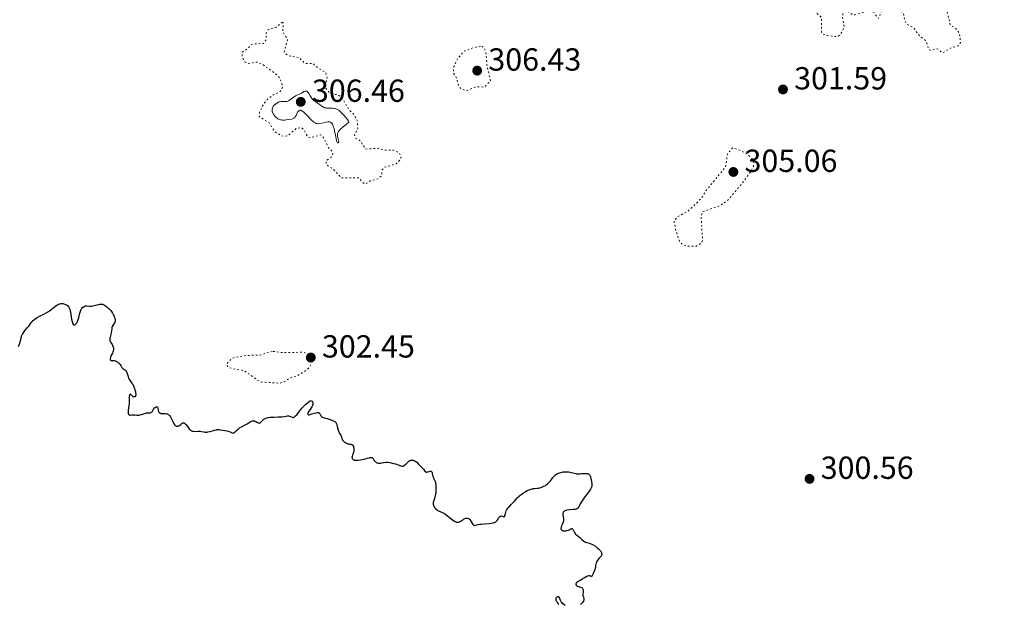
# Model space of a CAD drawing. Units: metres. Extents: x 625541 to 629017, y 4671724 to 4674097.
# Drawn here: x 627210 to 627519, y 4673425 to 4673609 of the extents above; entities that cross this region are included whole.
import ezdxf

# ---------------------------------------------------------------- set-up
doc = ezdxf.new("R2010")
doc.units = ezdxf.units.M
doc.header["$MEASUREMENT"] = 0
doc.linetypes.add('DGN Style 5', pattern=[1.217945, 0.521977, -0.695969])
for name, color, linetype, lineweight in [('Cota de punto acotado terreno', 7, 'Continuous', 0), ('Curva de nivel auxiliar', 30, 'DGN Style 5', 0), ('Curva de nivel directora', 30, 'Continuous', 30), ('Curva de nivel intermedia', 30, 'Continuous', 0), ('Punto acotado terreno (símbolo)', 7, 'Continuous', 0)]:
    doc.layers.add(name, color=color, linetype=linetype, lineweight=lineweight)
doc.styles.add('Style-Arial', font='arial.ttf')

# ---------------------------------------------------------------- blocks, each defined once
blk = doc.blocks.new('5PATER')
at = {"layer": 'Punto acotado terreno (símbolo)', "linetype": 'Continuous', "lineweight": 0}
h = blk.add_hatch(color=51, dxfattribs=at)
edge = h.paths.add_edge_path()
edge.add_ellipse((0, 0), major_axis=(-0.11, -0.111), ratio=0.999422, start_angle=0, end_angle=360)

msp = doc.modelspace()

# ---------------------------------------------------------------- linework, layer by layer
at = {"layer": 'Curva de nivel auxiliar', "color": 30, "linetype": 'DGN Style 5', "lineweight": 0, "elevation": 302.5, "flags": 128}
for points in [[(627445.37, 4673625.06), (627442.48, 4673623.59), (627439.21, 4673620.49), (627439.05, 4673619), (627440.41, 4673617.78), (627442.2, 4673618.38), (627446.45, 4673622.46), (627450.51, 4673622.35), (627452.43, 4673623.3), (627453.49, 4673624.88), (627455.79, 4673624.69), (627457.49, 4673625.17), (627457.92, 4673625.53), (627458.49, 4673627.51), (627459.05, 4673623.42), (627458.62, 4673622.71), (627456.47, 4673621.03), (627455.64, 4673619.38), (627455.63, 4673618.38), (627457.41, 4673616.4), (627458.12, 4673615.13), (627459.94, 4673613.45), (627460.24, 4673610.58), (627461.59, 4673609.35), (627461.61, 4673604.72), (627462.1, 4673604.17), (627463.36, 4673603.67), (627466.53, 4673603.33), (627467.47, 4673603.85), (627468.73, 4673606.4), (627468.15, 4673609.6), (627468.31, 4673610.58), (627469.06, 4673611.43), (627469.51, 4673611.53), (627471.22, 4673610.29), (627472.08, 4673610.15), (627476.23, 4673611.35), (627477.18, 4673611.34), (627477.96, 4673610.97), (627479.48, 4673609.04), (627481.29, 4673613.49), (627482.46, 4673614.13), (627483.54, 4673613.58), (627483.77, 4673612.43), (627484.38, 4673611.63), (627485.93, 4673611.85), (627486.56, 4673611.58), (627487.33, 4673610.58), (627487.65, 4673608.41), (627488.26, 4673607.28), (627490.5, 4673606.12), (627492.31, 4673603.58), (627493.87, 4673602.46), (627494.53, 4673601.55), (627495.24, 4673599.26), (627495.99, 4673599.04), (627497.47, 4673599.5), (627498.23, 4673599.37), (627499.57, 4673598.26), (627502.38, 4673599.89), (627504.47, 4673600.45), (627505.21, 4673601.52), (627504.88, 4673604.39), (627503.48, 4673606.16), (627502.01, 4673606.98), (627500.94, 4673611.5), (627501.29, 4673613.55), (627502.96, 4673617.47), (627504.85, 4673619.58), (627506, 4673622.39), (627507.95, 4673624.41), (627507.67, 4673625.7), (627505, 4673627.54), (627506.51, 4673628.82), (627507.58, 4673631.09), (627508.44, 4673631.51), (627511.04, 4673631.1), (627515.24, 4673631.44), (627516.85, 4673630.83), (627519.37, 4673630.71), (627521.62, 4673628.41), (627522.59, 4673628.24), (627525.61, 4673628.71), (627526.22, 4673629.48), (627526.4, 4673630.65), (627526.15, 4673632.55), (627524.88, 4673634.5), (627525.46, 4673637.17), (627528.4, 4673639.03), (627530.07, 4673645.54), (627532.02, 4673647.54), (627533.39, 4673650.17), (627534.79, 4673651.52), (627534.98, 4673654.5), (627536.79, 4673656.43), (627537.01, 4673660.52), (627537.55, 4673661.09), (627539.39, 4673661.7), (627541.04, 4673663.42), (627544.49, 4673663.33), (627545.89, 4673664.47)], [(627292.48, 4673607.92), (627290.48, 4673606.32), (627287.94, 4673605.43), (627287.35, 4673604.52), (627287.3, 4673602.2), (627286.52, 4673601.16), (627283.45, 4673601.08), (627282.5, 4673600.67), (627281.47, 4673599.48), (627279.88, 4673598.47), (627279.84, 4673596.92), (627280.68, 4673595.42), (627281.93, 4673594.92), (627284.58, 4673595.35), (627286.45, 4673594.47), (627291.04, 4673591.08), (627291.62, 4673590.38), (627292.24, 4673588.58), (627292.5, 4673587.47), (627292.12, 4673586.52), (627291.46, 4673585.91), (627289.52, 4673585.03), (627287.72, 4673583.61), (627286.45, 4673582.07), (627285.28, 4673579.54), (627285.22, 4673578.19), (627288.27, 4673576.3), (627290.07, 4673573.51), (627292.18, 4673572.26), (627292.98, 4673572.01), (627294.13, 4673572.2), (627296.76, 4673574.52), (627298.39, 4673574.82), (627299.16, 4673574.1), (627300.44, 4673571.81), (627301.37, 4673571.69), (627304.51, 4673572.52), (627305.49, 4673571.51), (627306.96, 4673568.49), (627307.94, 4673567.45), (627308.24, 4673566.55), (627307.88, 4673565.55), (627306.16, 4673564.44), (627306.2, 4673563.26), (627308.58, 4673561.58), (627310.94, 4673559.02), (627316.45, 4673558.99), (627317.59, 4673557.58), (627318.48, 4673557.07), (627320.04, 4673558.09), (627322.55, 4673558.73), (627323.53, 4673559.7), (627323.8, 4673561.55), (627324.32, 4673562.27), (627328.15, 4673563.43), (627329.54, 4673564.75), (627329.73, 4673565.86), (627328.96, 4673566.93), (627327.36, 4673567.68), (627324.8, 4673567.7), (627322.56, 4673568.31), (627318.54, 4673568.07), (627316.76, 4673570.78), (627315.41, 4673571.45), (627315.06, 4673572.51), (627316.15, 4673574.52), (627315.95, 4673577.02), (627314.88, 4673578.94), (627313.38, 4673580.39), (627311.13, 4673584.11), (627310.04, 4673585.03), (627307.46, 4673585.48), (627306.46, 4673586.48), (627305.97, 4673587.5), (627306.48, 4673590.48), (627306.02, 4673592.07), (627303.53, 4673593.55), (627301.97, 4673594.95), (627299.5, 4673594.94), (627297.76, 4673596.75), (627294.31, 4673597.39), (627293.17, 4673598.17), (627293.01, 4673598.57), (627294.1, 4673602.49), (627292.58, 4673604.75), (627292.71, 4673607.81), (627292.48, 4673607.92)], [(627354.59, 4673600.38), (627351.44, 4673599.58), (627349.53, 4673598.79), (627347.44, 4673596.49), (627346.12, 4673593.56), (627346.07, 4673592.02), (627347.02, 4673590.5), (627347.75, 4673587.86), (627348.21, 4673587.23), (627349.35, 4673586.6), (627350.48, 4673586.48), (627353.43, 4673587.58), (627355.84, 4673587.51), (627357.76, 4673589.49), (627356.64, 4673594.38), (627356.28, 4673598.59), (627355.75, 4673599.81), (627355.1, 4673600.24), (627354.59, 4673600.38)], [(627433.73, 4673568.49), (627432.09, 4673566.49), (627431.49, 4673562.48), (627425.43, 4673555.09), (627423.89, 4673552.59), (627419.76, 4673548.62), (627416.49, 4673546.86), (627415.3, 4673545.53), (627415.79, 4673542.88), (627417.07, 4673539.04), (627418.04, 4673538.09), (627419.33, 4673537.57), (627422.33, 4673537.61), (627423.91, 4673538.55), (627424.29, 4673539.6), (627423.79, 4673546.9), (627424.31, 4673548.44), (627429.46, 4673550.1), (627432.34, 4673552.15), (627436.46, 4673557), (627439.45, 4673561.04), (627440.21, 4673562.56), (627440.37, 4673563.63), (627439.92, 4673564.96), (627437.86, 4673566.86), (627433.73, 4673568.49)], [(627289.31, 4673504.61), (627285.5, 4673503.44), (627281.18, 4673503.31), (627277.42, 4673502.73), (627276.36, 4673502.14), (627274.94, 4673500.58), (627275.38, 4673499.66), (627277.02, 4673499.08), (627280.51, 4673498.51), (627285.17, 4673495.25), (627285.97, 4673494.98), (627291.73, 4673494.6), (627292.99, 4673495.01), (627295.19, 4673496.44), (627296.84, 4673496.81), (627299.72, 4673498.49), (627300.96, 4673499.6), (627301.5, 4673500.58), (627301.18, 4673502.53), (627300.68, 4673503.4), (627299.18, 4673504.32), (627292.12, 4673504.24), (627289.31, 4673504.61)]]:
    msp.add_lwpolyline(points, dxfattribs=at)
at = {"layer": 'Curva de nivel directora', "color": 30, "linetype": 'Continuous', "lineweight": 30, "elevation": 300, "flags": 128}
for points in [[(627209.71, 4673506.16), (627210.07, 4673507.13), (627210.22, 4673507.57), (627210.39, 4673508.19), (627210.55, 4673508.93), (627210.63, 4673509.26), (627210.75, 4673509.65), (627210.84, 4673509.84), (627210.99, 4673510.13), (627211.33, 4673510.61), (627211.8, 4673511.2), (627212.53, 4673512.08), (627212.87, 4673512.52), (627213.72, 4673513.73), (627214.02, 4673514.09), (627214.18, 4673514.26), (627214.36, 4673514.42), (627214.75, 4673514.73), (627215.21, 4673515.02), (627215.55, 4673515.22), (627216.3, 4673515.62), (627217.62, 4673516.27), (627218.33, 4673516.66), (627219.04, 4673517.09), (627219.4, 4673517.33), (627220.42, 4673518.12), (627221.29, 4673518.79), (627221.7, 4673519.08), (627222.09, 4673519.32), (627222.28, 4673519.41), (627222.56, 4673519.51), (627222.74, 4673519.56), (627223.09, 4673519.61), (627223.26, 4673519.61), (627223.58, 4673519.58), (627223.89, 4673519.51), (627224.46, 4673519.3), (627224.79, 4673519.14), (627224.95, 4673519.04), (627225.18, 4673518.85), (627225.38, 4673518.59), (627225.48, 4673518.43), (627225.66, 4673518.03), (627225.75, 4673517.79), (627225.86, 4673517.36), (627226.07, 4673516.28), (627226.34, 4673514.69), (627226.49, 4673513.97), (627226.67, 4673513.38), (627226.76, 4673513.16), (627226.93, 4673512.93), (627227.12, 4673512.92), (627227.24, 4673512.94), (627227.47, 4673513.04)], [(627227.47, 4673513.04), (627227.58, 4673513.12), (627227.79, 4673513.33), (627227.97, 4673513.6), (627228.09, 4673513.81), (627228.29, 4673514.3), (627228.39, 4673514.6), (627228.57, 4673515.25), (627228.89, 4673516.59), (627229.09, 4673517.2), (627229.2, 4673517.48), (627229.47, 4673517.95), (627229.56, 4673518.09), (627229.77, 4673518.34), (627229.92, 4673518.47), (627230.23, 4673518.69), (627230.48, 4673518.79), (627230.67, 4673518.84), (627231.08, 4673518.87), (627231.91, 4673518.82), (627232.33, 4673518.81), (627232.54, 4673518.82), (627232.95, 4673518.89), (627234.23, 4673519.22), (627234.85, 4673519.33), (627235.16, 4673519.37), (627235.59, 4673519.4), (627235.97, 4673519.39), (627236.13, 4673519.37), (627236.26, 4673519.34), (627236.48, 4673519.24), (627236.66, 4673519.11), (627236.91, 4673518.88), (627237.06, 4673518.75), (627237.35, 4673518.53), (627237.82, 4673518.19), (627238.08, 4673517.98), (627238.47, 4673517.6), (627238.66, 4673517.37), (627238.85, 4673517.12), (627239.2, 4673516.57), (627239.5, 4673515.99), (627239.66, 4673515.6), (627239.76, 4673515.36), (627239.9, 4673514.9), (627239.95, 4673514.68), (627239.99, 4673514.31), (627239.96, 4673514), (627239.9, 4673513.83), (627239.74, 4673513.5), (627239.24, 4673512.75), (627239.1, 4673512.45), (627239.04, 4673512.29), (627238.99, 4673512.12), (627238.92, 4673511.74), (627238.82, 4673510.91), (627238.75, 4673510.48), (627238.61, 4673509.85), (627238.41, 4673509.06), (627238.34, 4673508.71), (627238.32, 4673508.54), (627238.32, 4673508.23), (627238.36, 4673507.95), (627238.41, 4673507.78), (627238.56, 4673507.45), (627238.81, 4673507.09), (627239.05, 4673506.77), (627239.16, 4673506.58), (627239.31, 4673506.28), (627239.4, 4673505.93), (627239.43, 4673505.77), (627239.46, 4673505.42), (627239.45, 4673505.16), (627239.39, 4673504.77), (627239.34, 4673504.59), (627239.28, 4673504.41), (627239.13, 4673504.07), (627238.78, 4673503.42), (627238.63, 4673503.08), (627238.53, 4673502.73), (627238.49, 4673502.5), (627238.47, 4673502.22), (627238.47, 4673502.09), (627238.52, 4673501.86), (627238.63, 4673501.73), (627238.8, 4673501.7), (627239.3, 4673501.73), (627239.64, 4673501.7), (627240.04, 4673501.59), (627240.22, 4673501.51), (627240.6, 4673501.32), (627240.87, 4673501.15), (627241.24, 4673500.86), (627241.4, 4673500.7), (627241.53, 4673500.53), (627241.75, 4673500.2), (627242.1, 4673499.58), (627242.3, 4673499.33), (627242.42, 4673499.22), (627242.68, 4673499.04), (627243.06, 4673498.79)], [(627243.06, 4673498.79), (627243.24, 4673498.63), (627243.4, 4673498.45), (627243.48, 4673498.34), (627243.57, 4673498.15), (627243.74, 4673497.7), (627244.03, 4673496.69), (627244.2, 4673496.2), (627244.31, 4673495.98), (627244.57, 4673495.56), (627245.16, 4673494.77), (627245.45, 4673494.32), (627245.59, 4673494.07), (627245.84, 4673493.52), (627246.05, 4673492.95), (627246.17, 4673492.58), (627246.35, 4673491.86), (627246.39, 4673491.63), (627246.44, 4673491.21), (627246.43, 4673490.86), (627246.4, 4673490.68), (627246.32, 4673490.49), (627246.2, 4673490.36), (627246.03, 4673490.31), (627245.83, 4673490.32), (627245.69, 4673490.37), (627245.41, 4673490.55), (627245.13, 4673490.83), (627244.91, 4673491.06), (627244.81, 4673491.14), (627244.68, 4673491.18), (627244.52, 4673491.01), (627244.44, 4673490.77), (627244.41, 4673490.58), (627244.37, 4673490.13), (627244.38, 4673489.59), (627244.4, 4673488.75), (627244.38, 4673488.26), (627244.28, 4673487.42), (627244.12, 4673486.28), (627244.07, 4673485.78), (627244.07, 4673485.56), (627244.09, 4673485.2), (627244.17, 4673484.92), (627244.24, 4673484.79), (627244.44, 4673484.63), (627244.73, 4673484.6), (627245.25, 4673484.68), (627245.58, 4673484.7), (627246.16, 4673484.65), (627246.74, 4673484.6), (627247.04, 4673484.59), (627247.51, 4673484.62), (627247.75, 4673484.66), (627248.22, 4673484.79), (627249.16, 4673485.11), (627249.61, 4673485.23), (627249.83, 4673485.27), (627250.26, 4673485.3), (627250.99, 4673485.34), (627251.26, 4673485.41), (627251.38, 4673485.48), (627251.56, 4673485.65), (627252.05, 4673486.45), (627252.38, 4673486.84), (627252.56, 4673487), (627252.83, 4673487.17), (627253, 4673487.22), (627253.16, 4673487.19), (627253.24, 4673487.11), (627253.35, 4673486.85), (627253.48, 4673486.1), (627253.58, 4673485.75), (627253.65, 4673485.6), (627253.82, 4673485.38), (627254.05, 4673485.23), (627254.23, 4673485.17), (627254.36, 4673485.14), (627254.66, 4673485.12), (627255.03, 4673485.12), (627255.55, 4673485.13), (627255.82, 4673485.12), (627256.2, 4673485.05), (627256.38, 4673484.99), (627256.54, 4673484.9), (627256.65, 4673484.83), (627256.85, 4673484.66), (627257.13, 4673484.33), (627257.3, 4673484.07), (627257.64, 4673483.45), (627258.14, 4673482.38), (627258.41, 4673481.88), (627258.7, 4673481.47), (627258.85, 4673481.32), (627259, 4673481.2), (627259.11, 4673481.15), (627259.33, 4673481.09), (627259.44, 4673481.09), (627259.66, 4673481.11), (627259.88, 4673481.19), (627260.02, 4673481.26)], [(627260.02, 4673481.26), (627260.3, 4673481.44), (627260.59, 4673481.69), (627260.95, 4673482.01), (627261.12, 4673482.14), (627261.29, 4673482.22), (627261.51, 4673482.23), (627261.64, 4673482.19), (627261.73, 4673482.13), (627261.9, 4673481.98), (627262.17, 4673481.67), (627262.74, 4673480.88), (627263.13, 4673480.36), (627263.34, 4673480.13), (627263.68, 4673479.84), (627263.92, 4673479.69), (627264.05, 4673479.63), (627264.25, 4673479.56), (627264.46, 4673479.53), (627264.91, 4673479.51), (627265.88, 4673479.59), (627266.37, 4673479.59), (627266.62, 4673479.56), (627267.1, 4673479.48), (627267.79, 4673479.35), (627268.16, 4673479.3), (627268.55, 4673479.29), (627268.76, 4673479.3), (627269.09, 4673479.34), (627269.78, 4673479.48), (627271.16, 4673479.86), (627271.76, 4673480), (627272.01, 4673480.04), (627272.47, 4673480.06), (627272.87, 4673480.02), (627273.76, 4673479.86), (627274.98, 4673479.65), (627275.72, 4673479.46), (627276.25, 4673479.28), (627276.53, 4673479.17), (627276.96, 4673478.98), (627277.31, 4673479.16), (627277.5, 4673479.29), (627277.84, 4673479.53), (627278.1, 4673479.77), (627278.55, 4673480.23), (627278.91, 4673480.54), (627279.12, 4673480.69), (627279.63, 4673480.97), (627280.79, 4673481.53), (627281.36, 4673481.83), (627281.88, 4673482.16), (627282.51, 4673482.57), (627282.8, 4673482.72), (627283.09, 4673482.82), (627283.23, 4673482.85), (627283.44, 4673482.85), (627283.66, 4673482.8), (627283.81, 4673482.75), (627284.1, 4673482.6), (627284.66, 4673482.28), (627284.92, 4673482.16), (627285.17, 4673482.11), (627285.28, 4673482.12), (627285.44, 4673482.19), (627285.55, 4673482.26), (627285.76, 4673482.47), (627286.28, 4673483), (627286.61, 4673483.28), (627287.03, 4673483.53), (627287.28, 4673483.63), (627287.69, 4673483.75), (627288, 4673483.82), (627288.66, 4673483.91), (627289.74, 4673483.97), (627291.16, 4673484.01), (627291.81, 4673484.03), (627292.24, 4673484.07), (627292.99, 4673484.16), (627294.07, 4673484.33), (627294.46, 4673484.34), (627294.64, 4673484.32), (627294.95, 4673484.21), (627295.48, 4673483.96), (627295.73, 4673483.9), (627295.85, 4673483.9), (627296.12, 4673483.98), (627296.41, 4673484.16), (627296.61, 4673484.33), (627297.06, 4673484.81), (627297.65, 4673485.55), (627298.56, 4673486.73), (627299.08, 4673487.32), (627299.56, 4673487.83), (627299.81, 4673488.07), (627300.18, 4673488.39), (627300.7, 4673488.78), (627301.01, 4673488.97), (627301.16, 4673489.04), (627301.35, 4673489.1), (627301.52, 4673489.12)], [(627301.52, 4673489.12), (627301.77, 4673489.02), (627301.92, 4673488.81), (627301.98, 4673488.62), (627302, 4673488.48), (627302, 4673488.19), (627301.98, 4673488.03), (627301.91, 4673487.72), (627301.8, 4673487.42), (627301.7, 4673487.23), (627301.47, 4673486.84), (627301.15, 4673486.39), (627300.73, 4673485.79), (627300.56, 4673485.49), (627300.45, 4673485.24), (627300.42, 4673485.12), (627300.4, 4673484.96), (627300.44, 4673484.83), (627300.62, 4673484.72), (627300.9, 4673484.72), (627301.13, 4673484.77), (627301.7, 4673484.96), (627302.56, 4673485.25), (627302.98, 4673485.36), (627303.36, 4673485.42), (627303.52, 4673485.42), (627303.74, 4673485.38), (627303.86, 4673485.33), (627304.06, 4673485.19), (627304.14, 4673485.1), (627304.29, 4673484.9), (627304.51, 4673484.47), (627304.63, 4673484.28), (627304.73, 4673484.16), (627304.96, 4673483.98), (627305.25, 4673483.86), (627306, 4673483.65), (627306.47, 4673483.52), (627307.47, 4673483.21), (627308.16, 4673482.96), (627308.66, 4673482.74), (627308.86, 4673482.61), (627309.13, 4673482.37), (627309.28, 4673482.17), (627309.34, 4673482.05), (627309.44, 4673481.85), (627309.52, 4673481.61), (627309.68, 4673481.07), (627309.97, 4673479.9), (627310.13, 4673479.38), (627310.22, 4673479.16), (627310.42, 4673478.8), (627310.79, 4673478.27), (627310.92, 4673478.04), (627310.96, 4673477.92), (627311.02, 4673477.66), (627311.1, 4673477.29), (627311.17, 4673477.09), (627311.35, 4673476.78), (627311.63, 4673476.45), (627311.87, 4673476.24), (627312.22, 4673475.98), (627312.41, 4673475.87), (627312.82, 4673475.66), (627313.02, 4673475.58), (627313.21, 4673475.54), (627313.56, 4673475.5), (627313.95, 4673475.47), (627314.13, 4673475.43), (627314.29, 4673475.36), (627314.43, 4673475.24), (627314.57, 4673475.06), (627314.72, 4673474.76), (627314.78, 4673474.58), (627314.84, 4673474.3), (627314.88, 4673473.84), (627314.87, 4673473.6), (627314.83, 4673473.37), (627314.72, 4673472.91), (627314.42, 4673472.04), (627314.32, 4673471.64), (627314.29, 4673471.3), (627314.31, 4673471.15), (627314.38, 4673470.94), (627314.51, 4673470.75), (627314.59, 4673470.67), (627314.82, 4673470.55), (627314.96, 4673470.5), (627315.2, 4673470.44), (627315.5, 4673470.42), (627316.19, 4673470.44), (627316.96, 4673470.54), (627317.49, 4673470.63), (627318.48, 4673470.87), (627319.1, 4673471.05), (627319.76, 4673471.25), (627320.02, 4673471.32), (627320.34, 4673471.35), (627320.47, 4673471.33), (627320.59, 4673471.28), (627320.79, 4673471.1)], [(627320.79, 4673471.1), (627320.96, 4673470.86), (627321.19, 4673470.48), (627321.32, 4673470.29), (627321.53, 4673470.06), (627321.64, 4673469.95), (627321.83, 4673469.8), (627322.13, 4673469.63), (627322.47, 4673469.52), (627322.65, 4673469.49), (627322.83, 4673469.48), (627323.22, 4673469.51), (627323.61, 4673469.58), (627324.13, 4673469.69), (627324.38, 4673469.74), (627324.86, 4673469.81), (627325.11, 4673469.82), (627325.5, 4673469.81), (627326.18, 4673469.72), (627327.32, 4673469.47), (627327.92, 4673469.3), (627328.76, 4673469.02), (627329.65, 4673468.66), (627329.91, 4673468.59), (627330.04, 4673468.58), (627330.29, 4673468.6), (627330.42, 4673468.64), (627330.61, 4673468.73), (627330.81, 4673468.87), (627331.23, 4673469.26), (627331.83, 4673469.85), (627332.13, 4673470.12), (627332.45, 4673470.34), (627332.61, 4673470.42), (627332.85, 4673470.49), (627333.01, 4673470.51), (627333.33, 4673470.49), (627333.49, 4673470.45), (627333.8, 4673470.34), (627334.1, 4673470.19), (627334.28, 4673470.07), (627334.62, 4673469.81), (627335.09, 4673469.36), (627335.58, 4673468.81), (627335.8, 4673468.57), (627336.13, 4673468.27), (627336.55, 4673467.9), (627336.74, 4673467.69), (627336.98, 4673467.32), (627337.19, 4673467), (627337.3, 4673466.87), (627337.48, 4673466.74), (627337.78, 4673466.71), (627338, 4673466.77), (627338.47, 4673466.96), (627338.78, 4673467.04), (627338.93, 4673467.05), (627339.12, 4673467), (627339.24, 4673466.92), (627339.35, 4673466.75), (627339.41, 4673466.6), (627339.49, 4673466.24), (627339.67, 4673465.34), (627339.83, 4673464.89), (627339.98, 4673464.6), (627340.2, 4673464.19), (627340.3, 4673463.95), (627340.44, 4673463.53), (627340.5, 4673463.28), (627340.58, 4673462.68), (627340.59, 4673462.32), (627340.57, 4673461.7), (627340.6, 4673461.11), (627340.61, 4673460.75), (627340.56, 4673460.11), (627340.52, 4673459.83), (627340.42, 4673459.32), (627340.29, 4673458.87), (627340.03, 4673458.14), (627339.85, 4673457.54), (627339.8, 4673457.27), (627339.78, 4673456.89), (627339.79, 4673456.71), (627339.86, 4673456.36), (627339.95, 4673456.11), (627340.1, 4673455.8), (627340.19, 4673455.64), (627340.44, 4673455.32), (627340.73, 4673455.03), (627340.88, 4673454.91), (627341.05, 4673454.8), (627341.4, 4673454.62), (627342.19, 4673454.3), (627342.62, 4673454.1), (627343.3, 4673453.72), (627343.78, 4673453.39), (627344.81, 4673452.59), (627345.94, 4673451.68), (627346.5, 4673451.31), (627346.86, 4673451.13), (627347.04, 4673451.06)], [(627347.04, 4673451.06), (627347.3, 4673451.01), (627347.55, 4673451.01), (627347.71, 4673451.03), (627348.02, 4673451.14), (627348.46, 4673451.38), (627349.03, 4673451.78), (627349.31, 4673451.97), (627349.69, 4673452.16), (627349.87, 4673452.22), (627350.15, 4673452.28), (627350.42, 4673452.29), (627350.56, 4673452.27), (627350.81, 4673452.19), (627350.94, 4673452.12), (627351.12, 4673451.99), (627351.28, 4673451.81), (627351.59, 4673451.38), (627352.14, 4673450.46), (627352.3, 4673450.23), (627352.38, 4673450.15), (627352.51, 4673450.07), (627352.78, 4673450.02), (627353.14, 4673450.1), (627353.85, 4673450.29), (627354.35, 4673450.38), (627354.8, 4673450.44), (627355.84, 4673450.52), (627357.31, 4673450.63), (627357.99, 4673450.71), (627358.6, 4673450.81), (627358.86, 4673450.88), (627359.19, 4673451), (627359.37, 4673451.1), (627359.65, 4673451.3), (627359.76, 4673451.42), (627359.93, 4673451.65), (627360.16, 4673452.12), (627360.27, 4673452.33), (627360.37, 4673452.47), (627360.6, 4673452.7), (627360.87, 4673452.86), (627360.99, 4673452.91), (627361.23, 4673452.96), (627361.4, 4673452.95), (627361.5, 4673452.92), (627361.69, 4673452.82), (627361.89, 4673452.69), (627362.04, 4673452.68), (627362.13, 4673452.79), (627362.23, 4673453.04), (627362.51, 4673454.14), (627362.64, 4673454.57), (627362.72, 4673454.76), (627362.85, 4673455.03), (627363.14, 4673455.42), (627363.55, 4673455.85), (627364.27, 4673456.55), (627364.68, 4673456.98), (627365.12, 4673457.48), (627365.77, 4673458.23), (627366.12, 4673458.61), (627366.7, 4673459.18), (627367.02, 4673459.46), (627367.35, 4673459.73), (627368.06, 4673460.23), (627368.79, 4673460.66), (627369.27, 4673460.91), (627369.91, 4673461.19), (627370.21, 4673461.3), (627370.53, 4673461.4), (627371.13, 4673461.54), (627371.68, 4673461.62), (627372.34, 4673461.69), (627372.65, 4673461.72), (627373.22, 4673461.82), (627373.5, 4673461.89), (627373.89, 4673462.01), (627374.48, 4673462.26), (627374.99, 4673462.55), (627375.24, 4673462.72), (627375.61, 4673463.01), (627375.97, 4673463.34), (627376.14, 4673463.52), (627376.63, 4673464.14), (627377.27, 4673464.99), (627377.61, 4673465.38), (627377.79, 4673465.56), (627378.18, 4673465.87), (627378.6, 4673466.14), (627378.9, 4673466.3), (627379.1, 4673466.39), (627379.54, 4673466.54), (627380.22, 4673466.72), (627380.58, 4673466.78), (627381.12, 4673466.83), (627381.66, 4673466.83), (627381.92, 4673466.82), (627382.18, 4673466.79), (627382.69, 4673466.7), (627384.02, 4673466.36)], [(627384.02, 4673466.36), (627384.52, 4673466.26), (627384.76, 4673466.23), (627385.14, 4673466.21), (627385.8, 4673466.22), (627386.32, 4673466.26), (627387.05, 4673466.32), (627387.41, 4673466.33), (627387.9, 4673466.32), (627388.12, 4673466.29), (627388.3, 4673466.24), (627388.4, 4673466.2), (627388.59, 4673466.1), (627388.8, 4673465.87), (627388.9, 4673465.68), (627389.08, 4673465.2), (627389.31, 4673464.26), (627389.41, 4673463.75), (627389.51, 4673463.03), (627389.54, 4673462.65), (627389.53, 4673462.48), (627389.49, 4673462.22), (627389.36, 4673461.8), (627389.11, 4673461.32), (627388.92, 4673461.05), (627388.17, 4673460.04), (627386.99, 4673458.5), (627386.47, 4673457.74), (627386.26, 4673457.38), (627385.91, 4673456.72), (627385.53, 4673455.98), (627385.33, 4673455.68), (627385.1, 4673455.43), (627384.98, 4673455.33), (627384.77, 4673455.2), (627384.61, 4673455.14), (627384.27, 4673455.03), (627383.71, 4673454.94), (627382.5, 4673454.86), (627381.72, 4673454.78), (627381.37, 4673454.7), (627381.07, 4673454.59), (627380.93, 4673454.52), (627380.71, 4673454.36), (627380.62, 4673454.25), (627380.52, 4673454.08), (627380.47, 4673453.87), (627380.46, 4673453.71), (627380.47, 4673453.37), (627380.64, 4673452.21), (627380.66, 4673451.81), (627380.66, 4673451.62), (627380.62, 4673451.34), (627380.58, 4673451.16), (627380.47, 4673450.81), (627380.34, 4673450.49), (627380.06, 4673449.9), (627379.9, 4673449.5), (627379.87, 4673449.38), (627379.84, 4673449.15), (627379.84, 4673449.01), (627379.91, 4673448.76), (627380.01, 4673448.61), (627380.15, 4673448.48), (627380.24, 4673448.43), (627380.39, 4673448.37), (627380.57, 4673448.33), (627380.97, 4673448.3), (627381.41, 4673448.33), (627381.6, 4673448.36), (627381.99, 4673448.46), (627382.26, 4673448.55), (627382.6, 4673448.72), (627382.98, 4673448.92), (627383.14, 4673448.99), (627383.28, 4673449.01), (627383.44, 4673448.94), (627383.53, 4673448.86), (627383.71, 4673448.58), (627384.09, 4673447.81), (627384.31, 4673447.44), (627384.44, 4673447.28), (627384.72, 4673447), (627385.73, 4673446.23), (627386.28, 4673445.73), (627387.01, 4673445.07), (627387.35, 4673444.82), (627387.51, 4673444.73), (627387.82, 4673444.61), (627388.76, 4673444.41), (627389.27, 4673444.24), (627389.54, 4673444.11), (627389.97, 4673443.89), (627390.64, 4673443.46), (627391.23, 4673443), (627391.51, 4673442.76), (627391.9, 4673442.38), (627392.22, 4673442.01), (627392.35, 4673441.83), (627392.46, 4673441.66), (627392.6, 4673441.34)], [(627392.6, 4673441.34), (627392.66, 4673441.05), (627392.65, 4673440.86), (627392.63, 4673440.74), (627392.54, 4673440.52), (627392.46, 4673440.39), (627392.26, 4673440.15), (627391.76, 4673439.62), (627391.49, 4673439.32), (627391.17, 4673438.84), (627391.03, 4673438.58), (627390.85, 4673438.17), (627390.74, 4673437.76), (627390.7, 4673437.56), (627390.68, 4673437.28), (627390.64, 4673436.86), (627390.6, 4673436.6), (627390.47, 4673436.12), (627390.37, 4673435.83), (627390.07, 4673435.11), (627389.86, 4673434.68), (627389.47, 4673433.92), (627389.36, 4673433.99), (627389.13, 4673434.09), (627388.91, 4673434.14), (627388.76, 4673434.16), (627388.47, 4673434.14), (627388.25, 4673434.1), (627387.83, 4673433.94), (627387.42, 4673433.71), (627386.65, 4673433.2), (627386.38, 4673433.04), (627385.88, 4673432.77), (627385.06, 4673432.35), (627384.78, 4673432.14), (627384.71, 4673432.06), (627384.61, 4673431.89), (627384.55, 4673431.72), (627384.54, 4673431.49), (627384.57, 4673431.37), (627384.65, 4673431.22), (627384.82, 4673431.06), (627384.96, 4673430.98), (627385.3, 4673430.86), (627386.03, 4673430.66), (627386.35, 4673430.53), (627386.47, 4673430.45), (627386.65, 4673430.24), (627386.76, 4673429.98), (627386.8, 4673429.79), (627386.81, 4673429.36), (627386.74, 4673428.3), (627386.75, 4673427.95), (627386.78, 4673427.78), (627386.87, 4673427.47), (627387, 4673427.05), (627387.04, 4673426.84), (627387.05, 4673426.63), (627387.03, 4673426.52), (627386.97, 4673426.34), (627386.92, 4673426.22), (627386.75, 4673425.97), (627386.44, 4673425.62), (627386.25, 4673425.45), (627385.93, 4673425.2)], [(627381.21, 4673424.92), (627380.34, 4673425.52), (627380.08, 4673425.77), (627379.97, 4673425.91), (627379.88, 4673426.06), (627379.73, 4673426.4), (627379.53, 4673427.05), (627379.42, 4673427.32), (627379.34, 4673427.42), (627379.17, 4673427.56), (627378.98, 4673427.62), (627378.71, 4673427.59), (627378.58, 4673427.53), (627378.43, 4673427.39), (627378.29, 4673427.17), (627378.22, 4673426.92), (627378.23, 4673426.66), (627378.27, 4673426.52), (627378.33, 4673426.38), (627378.51, 4673426.09), (627378.8, 4673425.67), (627378.93, 4673425.43), (627379.03, 4673425.16)]]:
    msp.add_lwpolyline(points, dxfattribs=at)
at = {"layer": 'Curva de nivel intermedia', "color": 30, "linetype": 'Continuous', "lineweight": 0, "elevation": 305, "flags": 128}
for points in [[(627309.84, 4673573.15), (627310.04, 4673573.55), (627310.25, 4673573.84), (627310.39, 4673574.02), (627310.7, 4673574.33), (627311.41, 4673574.97), (627312.56, 4673575.9), (627313.33, 4673576.49), (627313.18, 4673576.8), (627312.85, 4673577.35), (627312.46, 4673577.85), (627311.61, 4673578.8), (627311, 4673579.46), (627310.67, 4673579.79), (627310.33, 4673580.09), (627310.15, 4673580.23), (627309.77, 4673580.48), (627309.57, 4673580.58), (627309.25, 4673580.7), (627308.91, 4673580.79), (627308.67, 4673580.83), (627308.19, 4673580.87), (627306.74, 4673580.89), (627306.3, 4673580.93), (627306.1, 4673580.96), (627305.81, 4673581.03), (627305.64, 4673581.09), (627305.31, 4673581.24), (627304.86, 4673581.52), (627304.29, 4673581.95), (627303.99, 4673582.18), (627303.49, 4673582.49), (627302.8, 4673582.94), (627302.45, 4673583.18), (627302.12, 4673583.46), (627301.97, 4673583.61), (627301.75, 4673583.86), (627301.54, 4673584.14), (627301.19, 4673584.73), (627300.77, 4673585.49), (627300.57, 4673585.81), (627300.36, 4673586.05), (627300.25, 4673586.14), (627300.08, 4673586.22), (627299.96, 4673586.24), (627299.71, 4673586.22), (627299.59, 4673586.19), (627299.32, 4673586.08), (627298.49, 4673585.62), (627297.85, 4673585.32), (627296.98, 4673584.94), (627296.53, 4673584.71), (627295.87, 4673584.26), (627295.03, 4673583.62)], [(627295.03, 4673583.62), (627294.67, 4673583.36), (627294.34, 4673583.16), (627294.19, 4673583.09), (627293.9, 4673582.99), (627293.71, 4673582.96), (627293.3, 4673582.94), (627292.54, 4673582.98), (627292.11, 4673582.97), (627291.67, 4673582.9), (627291.44, 4673582.83), (627291.2, 4673582.74), (627290.74, 4673582.5), (627290.45, 4673582.29), (627290.26, 4673582.14), (627289.92, 4673581.81), (627289.6, 4673581.41), (627289.39, 4673581.04), (627289.32, 4673580.85), (627289.24, 4673580.56), (627289.22, 4673580.27), (627289.23, 4673580.11), (627289.28, 4673579.79), (627289.33, 4673579.63), (627289.43, 4673579.38), (627289.7, 4673578.9), (627289.86, 4673578.67), (627290.15, 4673578.32), (627290.49, 4673578), (627290.66, 4673577.85), (627291.05, 4673577.58), (627291.25, 4673577.47), (627291.56, 4673577.34), (627291.87, 4673577.24), (627292.09, 4673577.2), (627292.53, 4673577.16), (627293.18, 4673577.17), (627293.61, 4673577.22), (627294.41, 4673577.33), (627295.4, 4673577.48), (627295.81, 4673577.61), (627296.05, 4673577.74), (627296.17, 4673577.83), (627296.33, 4673577.98), (627296.48, 4673578.17), (627296.76, 4673578.63), (627297.24, 4673579.6), (627297.47, 4673579.97), (627297.58, 4673580.1), (627297.66, 4673580.17), (627297.81, 4673580.25), (627298.05, 4673580.27), (627298.22, 4673580.23), (627298.57, 4673580.04), (627298.97, 4673579.77), (627299.18, 4673579.6), (627299.54, 4673579.29), (627300.15, 4673578.69), (627301.61, 4673577.16), (627302.1, 4673576.71), (627302.32, 4673576.52), (627302.53, 4673576.37), (627302.93, 4673576.15), (627303.06, 4673576.1), (627303.31, 4673576.04), (627303.56, 4673576.02), (627303.73, 4673576.02), (627304.1, 4673576.06), (627304.8, 4673576.2), (627305.77, 4673576.44), (627306.21, 4673576.53), (627306.72, 4673576.61), (627306.94, 4673576.62), (627307.23, 4673576.6), (627307.48, 4673576.53), (627307.59, 4673576.48), (627307.78, 4673576.36), (627307.87, 4673576.28), (627307.99, 4673576.14), (627308.17, 4673575.85), (627308.25, 4673575.67), (627308.42, 4673575.24), (627308.68, 4673574.39), (627308.85, 4673573.74), (627309.14, 4673572.4), (627309.44, 4673570.76), (627309.55, 4673570.39), (627309.61, 4673570.24), (627309.75, 4673570.04), (627309.85, 4673569.98), (627309.98, 4673569.98), (627310.09, 4673570.1), (627310.12, 4673570.3), (627310.11, 4673570.45), (627310.05, 4673570.82), (627309.83, 4673571.7), (627309.74, 4673572.12), (627309.72, 4673572.31), (627309.72, 4673572.65), (627309.77, 4673572.96), (627309.84, 4673573.15)]]:
    msp.add_lwpolyline(points, dxfattribs=at)

# ---------------------------------------------------------------- block references
at = {"layer": 'Punto acotado terreno (símbolo)', "color": 7, "linetype": 'Continuous', "lineweight": 0, "xscale": 10, "yscale": 10, "zscale": 10}
for p in [(627353.57, 4673592.66, 306.43), (627449.51, 4673586.76, 301.59), (627298.22, 4673582.87, 306.46), (627433.94, 4673560.88, 305.06), (627301.36, 4673502.66, 302.45), (627457.84, 4673464.6, 300.56)]:
    msp.add_blockref('5PATER', p, dxfattribs=at)

# ---------------------------------------------------------------- texts
at = {"layer": 'Cota de punto acotado terreno', "color": 7, "linetype": 'Continuous', "lineweight": 0, "style": 'Style-Arial'}
for s, p in [('306.43', (627357.07, 4673592.66, 306.43)), ('301.59', (627453.01, 4673586.76, 301.59)), ('306.46', (627301.72, 4673582.87, 306.46)), ('305.06', (627437.44, 4673560.88, 305.06)), ('302.45', (627304.86, 4673502.66, 302.45)), ('300.56', (627461.34, 4673464.6, 300.56))]:
    msp.add_text(s, height=7, dxfattribs=at).set_placement(p)

doc.saveas('drawing.dxf')
